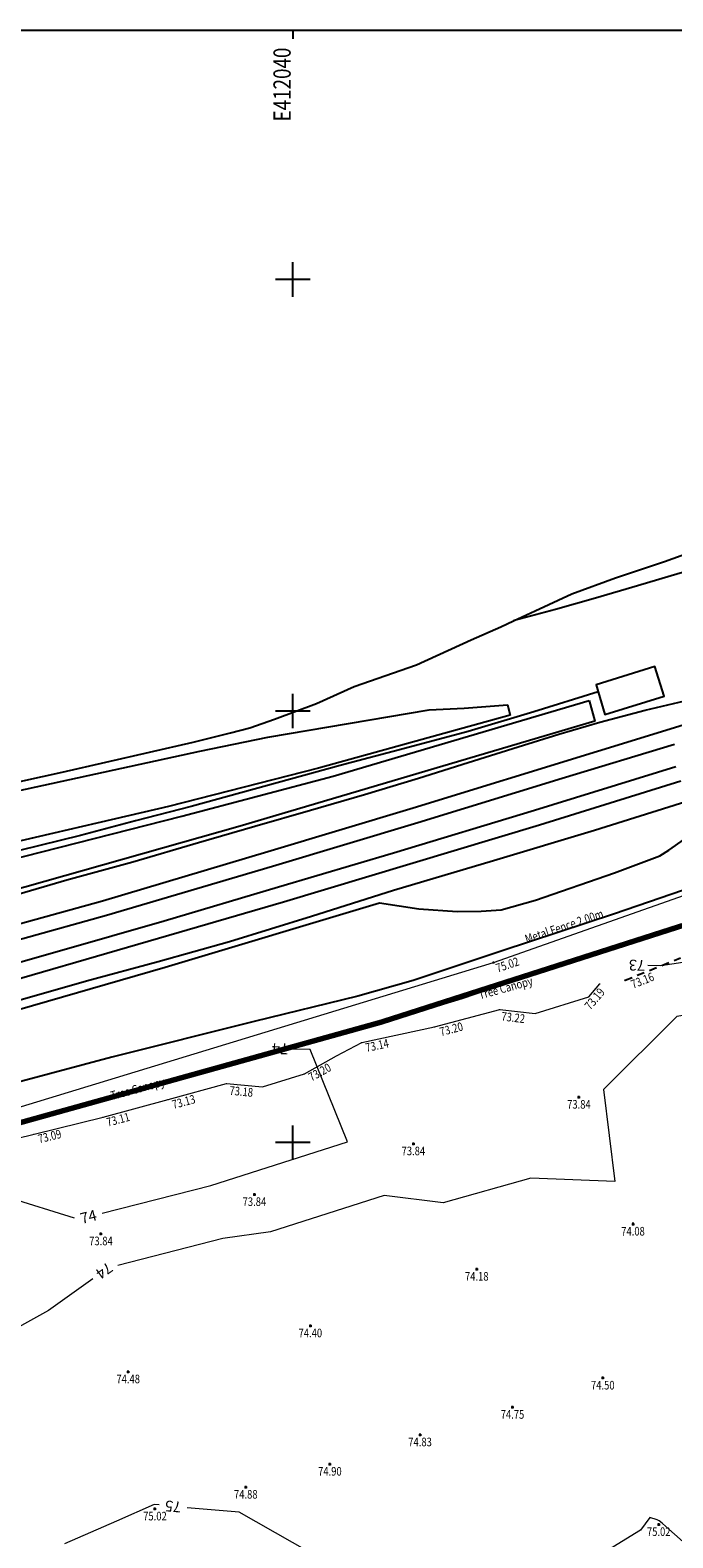
# Model space of a CAD drawing. Extents: x 411712 to 412385, y 421252 to 421766.
# Drawn here: x 412016 to 412075, y 421603 to 421743 of the extents above; entities that cross this region are included whole.
import ezdxf
from ezdxf.enums import TextEntityAlignment as Align

# ---------------------------------------------------------------- set-up
doc = ezdxf.new("R2010")
doc.units = 0
doc.header["$LTSCALE"] = 0.35
doc.header["$MEASUREMENT"] = 0
for name, pattern in [('DASHED', [19.05, 12.7, -6.35]), ('GDI_SOLID_1250_0', [0]), ('HIDDEN', [5.5, 2, -1.5, 2])]:
    doc.linetypes.add(name, pattern=pattern)
doc.layers.get('0').update_dxf_attribs({"linetype": 'CONTINUOUS'})
for name, color, linetype in [('01_GENERAL_SURFACE', 7, 'CONTINUOUS'), ('02_GENERAL_FEATURE', 7, 'CONTINUOUS'), ('04_LANDFORM', 7, 'CONTINUOUS'), ('20_RAIL', 7, 'CONTINUOUS'), ('GRID', 255, 'CONTINUOUS'), ('SPOTH', 7, 'CONTINUOUS'), ('SPOTH_ELEVATION', 7, 'CONTINUOUS'), ('VEGETN', 3, 'DASHED')]:
    doc.layers.add(name, color=color, linetype=linetype)
for name, color, linetype, lineweight in [('CANOPY_ELEVATION', 3, 'ZIGZAG', 15), ('CONTOURINTERVAL', 9, 'CONTINUOUS', 15), ('CONTOURPROMINENT', 8, 'CONTINUOUS', 15), ('DKERB_ELEVATION', 2, 'CONTINUOUS', 15), ('FENCE', 3, 'FENCELINE2', 15), ('FENCE_ELEVATION', 3, 'FENCELINE2', 15), ('Text', 7, 'CONTINUOUS', 15), ('TREE_CANOPY', 3, 'ZIGZAG', 15)]:
    doc.layers.add(name, color=color, linetype=linetype, lineweight=lineweight)
doc.styles.add('ROMANS', font='romans.shx', dxfattribs={"width": 0.8})
doc.linetypes.add('FENCELINE2', pattern='A,6.35,-2.54,[132,ltypeshp.shx,S=2.54,R=0,X=-2.54,Y=0],-2.54,25.4', length=36.83)
doc.linetypes.add('ZIGZAG', pattern='A,0.00254,-5.08,[131,ltypeshp.shx,S=5.08,R=0,X=-5.08,Y=0],-10.16,[131,ltypeshp.shx,S=5.08,R=180,X=5.08,Y=0],-5.08', length=20.32254)

# ---------------------------------------------------------------- blocks, each defined once
blk = doc.blocks.new('58')
at = {"color": 0, "linetype": 'Continuous'}
for p, q in [((0, -0.5), (0, 0.5)), ((-0.5, 0), (0.5, 0))]:
    blk.add_line(p, q, dxfattribs=at)
blk = doc.blocks.new('A$C9f85d325')
at = {"color": 10, "const_width": 500}
blk.add_lwpolyline([(70006, 256850), (37087, 328627), (33628, 345970), (43962, 348155), (73905, 354349), (87637, 357702), (108309, 363040), (136818, 370400), (175627, 380503), (213887, 391177), (243137, 399327), (271037, 408277)], dxfattribs=at)
at = {"layer": '01_GENERAL_SURFACE', "linetype": 'GDI_SOLID_1250_0'}
blk.add_lwpolyline([(343767, 459337), (339337, 458127), (335037, 457227), (330787, 456227), (326187, 455027), (321587, 453777), (316987, 452677), (312337, 451577), (307837, 450427), (303387, 449277), (295287, 447377), (290687, 446077), (286137, 444827), (277137, 442627), (273937, 441777), (270837, 440927), (266887, 439777), (262987, 438627), (259287, 437577), (255585, 436576), (255406, 436528)], dxfattribs=at)
at = {"layer": '02_GENERAL_FEATURE', "linetype": 'GDI_SOLID_1250_0'}
for points in [[(255406, 436528), (257387, 437450), (260805, 439022), (264822, 440489), (269387, 442004), (278727, 445376), (293647, 450535), (303738, 453901), (313675, 457036), (334586, 463267), (349211, 468374), (364733, 474546), (387459, 481960), (388919, 484039), (388248, 490235)], [(272437, 420077), (262887, 417077), (253537, 414277), (244287, 411527), (236687, 409127), (229087, 406777), (222487, 404927), (215837, 403127), (195537, 397327), (144837, 383627), (93287, 370577), (84537, 368527), (71237, 365177), (55387, 361277), (39837, 357527), (33487, 356077)], [(31687, 365727), (55537, 371127), (79337, 376827), (103787, 382877), (128237, 389127), (153037, 395727), (177837, 402477), (195537, 407327), (199337, 408427), (204037, 409727), (209087, 411077), (214037, 412527), (220137, 414177), (226237, 415977), (231437, 417477), (236587, 418977), (241587, 420427), (246587, 421927), (251187, 423377), (255837, 424827), (259587, 426027), (263387, 427127), (267587, 428227), (271787, 429227)], [(271037, 408277), (259437, 404577), (255037, 403027), (250637, 401527), (246887, 400377), (243137, 399327), (238737, 398027), (234337, 396777), (220337, 392877), (213887, 391177), (200787, 387527), (195537, 386027), (169587, 378827), (169237, 378727)], [(132860, 411959), (134415, 406032), (166241, 412804), (181481, 415425), (200311, 419568), (200318, 419569), (200330, 419572), (211775, 422090), (211788, 422093), (213589, 422489), (225728, 425286), (229180, 426129), (230987, 426614), (233246, 427395), (237163, 428862), (240631, 430434), (246405, 432436), (251457, 434749), (254221, 435976), (255379, 436515), (255406, 436528)], [(263237, 429927), (263837, 427827), (269337, 429527), (268487, 432277), (263037, 430577), (263237, 429927)], [(263237, 429927), (257287, 428077), (251187, 426277), (245287, 424677), (239337, 423127), (225537, 419327), (220387, 417977), (215287, 416627), (209637, 415227), (204037, 413777), (201137, 412977), (198287, 412177), (196637, 411777), (195537, 411527), (146437, 399177)]]:
    blk.add_lwpolyline(points, dxfattribs=at)
at = {"layer": '04_LANDFORM', "linetype": 'GDI_SOLID_1250_0'}
for points in [[(36887, 349327), (35737, 355777), (58687, 361427), (114137, 375327), (142187, 382477), (167187, 388777), (195537, 396327), (208087, 400077), (223137, 404427), (242987, 410377), (246637, 409827), (250187, 409577), (252387, 409627), (254237, 409727), (257437, 410627), (264737, 413177), (268937, 414727), (269787, 415277), (271237, 416277)], [(273187, 412277), (264737, 409377), (254337, 405927), (246087, 403177), (240987, 401727), (231387, 399377), (218187, 396077), (195537, 390027), (169687, 382377), (146337, 375777), (127787, 371027), (106637, 365427), (86387, 360677), (67537, 356477), (51187, 352727), (36887, 349327)], [(262387, 429127), (262937, 427227), (230087, 417477), (210137, 411827), (195537, 407977), (178137, 403227), (158787, 397727), (134087, 391377), (109637, 385027), (89387, 380227), (68387, 375027), (48537, 370177), (32737, 366627), (31437, 371127)], [(31437, 371127), (53887, 376377), (80987, 382977), (108787, 390127), (132987, 395527), (149637, 399127), (166687, 403627), (182837, 407677), (195537, 410927), (206837, 413877), (224687, 418427), (238687, 422127), (262387, 429127)], [(0, 375159), (26287, 380777), (60437, 388277), (147787, 407177), (183787, 415177), (195537, 417727), (204637, 419727), (226337, 424427), (232637, 425727), (247587, 428277), (250837, 428427), (254837, 428727), (255087, 427777)], [(255087, 427777), (237337, 422877), (223437, 419327), (195537, 412827), (164937, 405027), (136787, 398027), (114637, 392777), (90137, 387077), (63337, 381127), (46437, 376777), (29937, 373627), (22137, 371427), (11687, 369177), (3137, 368127), (2681, 368028)]]:
    blk.add_lwpolyline(points, dxfattribs=at)
at = {"layer": '20_RAIL', "linetype": 'GDI_SOLID_1250_0'}
for points in [[(6582, 357652), (12987, 359027), (25337, 361777), (39487, 364977), (53387, 368427), (54187, 368627), (92087, 377627), (144587, 390977), (195537, 404677), (197987, 405327), (201787, 406277), (217337, 410577), (232637, 415127), (246087, 419177), (280237, 429677)], [(7081, 356325), (13237, 357677), (25637, 360327), (39837, 363627), (53737, 367077), (54537, 367277), (92437, 376227), (144937, 389577), (195537, 403227), (198387, 403927), (202187, 404927), (217687, 409227), (233087, 413777), (246537, 417827), (259887, 421927), (270287, 425077)], [(7815, 354373), (19487, 356977), (33087, 360027), (49337, 363877), (60137, 366527), (92687, 374327), (144787, 387527), (195537, 401127), (203687, 403177), (213337, 405927), (223037, 408727), (233637, 411877), (244287, 415027), (257337, 418977), (270437, 423027)], [(8320, 353030), (33387, 358627), (49637, 362427), (60487, 365177), (93037, 372877), (145137, 386177), (195537, 399627), (204087, 401777), (223487, 407377), (234087, 410477), (257787, 417627), (270887, 421677)]]:
    blk.add_lwpolyline(points, dxfattribs=at)

msp = doc.modelspace()

# ---------------------------------------------------------------- linework, layer by layer
at = {"layer": 'CONTOURINTERVAL', "color": 9, "linetype": 'Continuous'}
for points in [[(412103.98, 421631.84, 73), (412104.45, 421635.1, 73), (412104.92, 421643.01, 73), (412100.4, 421645.73, 73), (412091.85, 421651.29, 73), (412090.89, 421652.39, 73), (412090.81, 421652.57, 73), (412081.29, 421657.96, 73), (412076.12, 421656.7, 73), (412074.06, 421656.38, 73), (412072.87, 421656.41, 73)], [(412085.03, 421619.19, 74), (412081.23, 421622.03, 74), (412085.31, 421624.99, 74), (412090.02, 421629.76, 74), (412092.46, 421637.55, 74), (412087.84, 421642.78, 74), (412084.89, 421650.31, 74), (412080.66, 421652.71, 74), (412078.36, 421652.15, 74), (412075.56, 421651.7, 74), (412068.76, 421644.93, 74), (412069.82, 421636.39, 74), (412062.04, 421636.72, 74), (412053.92, 421634.43, 74), (412048.45, 421635.09, 74), (412037.92, 421631.73, 74), (412033.53, 421631.11, 74), (412023.79, 421628.62, 74)], [(412022.33, 421633.45, 74), (412032.4, 421636.03, 74), (412045.05, 421640.07, 74), (412041.6, 421648.62, 74), (412039.82, 421648.67, 74)], [(411911.51, 421610.88, 74), (411950.71, 421619.39, 74), (411966.81, 421619.37, 74), (411984.91, 421629.3, 74), (411988.87, 421631.2, 74), (411993.65, 421634.66, 74), (411997.22, 421636.66, 74), (412004.23, 421638.78, 74), (412007.43, 421636.85, 74), (412019.75, 421633.04, 74)], [(412021.47, 421627.38, 74), (412017.38, 421624.45, 74), (412007.91, 421619.19, 74), (412007.23, 421618.97, 74), (412006.6, 421618.84, 74), (411998.9, 421619.81, 74), (411991.11, 421620.76, 74), (411990.49, 421620.74, 74), (411990.21, 421620.73, 74), (411989.76, 421620.64, 74), (411980.04, 421618.03, 74), (411967.56, 421619.06, 74), (411966.72, 421619.16, 74), (411966.58, 421619.13, 74), (411966.32, 421619.16, 74), (411946.07, 421614.82, 74), (411942.52, 421612.13, 74), (411937.08, 421612.42, 74), (411925.56, 421608.36, 74), (411920.22, 421605.2, 74), (411914.11, 421603.39, 74), (411913.31, 421604.14, 74)]]:
    msp.add_polyline3d(points, dxfattribs=at)
at = {"layer": 'CONTOURPROMINENT', "color": 8, "linetype": 'Continuous'}
for points in [[(412027.62, 421606.42, 75), (412027.15, 421606.48, 75), (412023.68, 421604.93, 75), (412018.84, 421602.81, 75)], [(412135.98, 421573.25, 75), (412129.02, 421575.47, 75), (412100.72, 421586.42, 75), (412100.1, 421586.72, 75), (412099.6, 421586.59, 75), (412099.04, 421586.88, 75), (412098.43, 421586.64, 75), (412097.15, 421589.31, 75), (412094.31, 421591.35, 75), (412086.9, 421593.48, 75), (412074.53, 421604.42, 75), (412074.21, 421604.73, 75), (412073.93, 421604.94, 75), (412073.72, 421605.04, 75), (412073.07, 421605.27, 75), (412072.18, 421604.08, 75), (412057.77, 421595.22, 75), (412053.66, 421593.32, 75), (412050.06, 421597.2, 75), (412035.03, 421605.76, 75), (412030.21, 421606.17, 75)]]:
    msp.add_polyline3d(points, dxfattribs=at)
at = {"layer": 'FENCE', "ltscale": 0.2}
msp.add_line((412007.64, 421641.14, 74.97), (412058.59, 421656.7, 74.97), dxfattribs=at)
at = {"layer": 'FENCE', "ltscale": 0.2, "elevation": 74.97}
msp.add_lwpolyline([(412058.59, 421656.7), (412206.81, 421708.99)], dxfattribs=at)
at = {"layer": 'GRID', "color": 9, "linetype": 'Continuous'}
for p, q in [((411712.1, 421743.1, -10000), (412384.9, 421743.1, -10000)), ((412040, 421743.1, -10000), (412040, 421742.3, -10000))]:
    msp.add_line(p, q, dxfattribs=at)
at = {"layer": 'TREE_CANOPY', "ltscale": 0.1}
for p, q in [((412067.4, 421653.52, 73.27), (412068.42, 421654.73, 73.19)), ((412062.43, 421651.97, 73.22), (412067.4, 421653.52, 73.27)), ((412053.12, 421650.74, 73.2), (412059.17, 421652.35, 73.22)), ((412059.17, 421652.35, 73.22), (412062.43, 421651.97, 73.22)), ((412046.4, 421649.29, 73.14), (412053.12, 421650.74, 73.2)), ((412044.05, 421648.03, 73.22), (412046.4, 421649.29, 73.14)), ((412041.07, 421646.38, 73.2), (412044.05, 421648.03, 73.22)), ((412028.46, 421644.01, 73.13), (412033.86, 421645.47, 73.18)), ((412033.86, 421645.47, 73.18), (412037.2, 421645.17, 73.17)), ((412037.2, 421645.17, 73.17), (412041.07, 421646.38, 73.2)), ((412022.43, 421642.37, 73.11), (412028.46, 421644.01, 73.13)), ((412016.03, 421640.78, 73.09), (412022.43, 421642.37, 73.11)), ((412009.3, 421639.16, 73.07), (412016.03, 421640.78, 73.09))]:
    msp.add_line(p, q, dxfattribs=at)
at = {"layer": 'VEGETN', "linetype": 'HIDDEN'}
msp.add_line((412070.76, 421655.05, 73.16), (412075.91, 421657.12, 72.91), dxfattribs=at)

# ---------------------------------------------------------------- block references
at = {"layer": 'DKERB_ELEVATION', "xscale": 0.001, "yscale": 0.001, "zscale": 0.001}
msp.add_blockref('A$C9f85d325', (411805.04, 421251.84, 92.63), dxfattribs=at)
at = {"layer": 'FENCE_ELEVATION', "xscale": 0.2, "yscale": 0.2, "zscale": 0.2}
msp.add_blockref('58', (412058.59, 421656.7, 75.02), dxfattribs=at)
at = {"layer": 'GRID', "color": 8, "xscale": 3.2, "yscale": 3.2, "zscale": 3.2, "rotation": 90}
for p in [(412040, 421720, -10000), (412040, 421720, -10000), (412040, 421680, -10000), (412040, 421640, -10000)]:
    msp.add_blockref('58', p, dxfattribs=at)
at = {"layer": 'SPOTH', "color": 7, "xscale": 0.25, "yscale": 0.25, "zscale": 0.25}
for p in [(412066.49, 421644.21, 73.84), (412051.16, 421639.89, 73.84), (412036.44, 421635.2, 73.84), (412022.23, 421631.56, 73.84), (412071.5, 421632.46, 74.08), (412057.03, 421628.28, 74.18), (412041.62, 421623.03, 74.4), (412024.75, 421618.77, 74.48), (412068.7, 421618.19, 74.5), (412060.34, 421615.48, 74.75), (412051.78, 421612.92, 74.83), (412043.43, 421610.21, 74.9), (412035.64, 421608.08, 74.88), (412027.23, 421606.06, 75.02), (412073.88, 421604.62, 75.02)]:
    msp.add_blockref('58', p, dxfattribs=at)
at = {"layer": 'TREE_CANOPY', "color": 3, "xscale": 0.05, "yscale": 0.05, "zscale": 0.05}
for p in [(412068.42, 421654.73, 73.19), (412059.17, 421652.35, 73.22), (412053.12, 421650.74, 73.2), (412046.4, 421649.29, 73.14), (412033.86, 421645.47, 73.18), (412041.07, 421646.38, 73.2), (412028.46, 421644.01, 73.13), (412022.43, 421642.37, 73.11), (412016.03, 421640.78, 73.09)]:
    msp.add_blockref('58', p, dxfattribs=at)
at = {"layer": 'VEGETN', "linetype": 'HIDDEN', "xscale": 0.05, "yscale": 0.05, "zscale": 0.05}
msp.add_blockref('58', (412070.76, 421655.05, 73.16), dxfattribs=at)

# ---------------------------------------------------------------- texts
at = {"layer": 'CANOPY_ELEVATION', "color": 3, "linetype": 'Continuous', "style": 'ROMANS', "width": 0.8}
for s, rotation, p in [('73.19', 50.0649, (412067.64, 421653.58, 73.19)), ('73.20', 14.8913, (412054.57, 421650.91, 73.2)), ('73.22', 353.4187, (412060.45, 421651.99, 73.22)), ('73.14', 12.1494, (412047.71, 421649.4, 73.14)), ('73.20', 29.0464, (412042.29, 421646.88, 73.2)), ('73.13', 15.1985, (412029.78, 421644.17, 73.13)), ('73.18', 354.7064, (412035.26, 421645.14, 73.18)), ('73.11', 15.2261, (412023.71, 421642.53, 73.11)), ('73.09', 13.914, (412017.38, 421640.97, 73.09))]:
    msp.add_text(s, height=0.8, rotation=rotation, dxfattribs=at).set_placement(p, align=Align.TOP_CENTER)
at = {"layer": 'CONTOURINTERVAL', "color": 9, "linetype": 'Continuous', "style": 'ROMANS'}
for s, rotation, p in [('73', 178.3139, (412072.62, 421656.42, 73)), ('74', 178.3257, (412039.57, 421648.68, 74))]:
    msp.add_text(s, height=1, rotation=rotation, dxfattribs=at).set_placement(p, align=Align.MIDDLE_LEFT)
for rotation, p in [(14.348, (412021.07, 421633.13, 74)), (215.7117, (412022.53, 421628.14, 74))]:
    msp.add_text('74', height=1, rotation=rotation, dxfattribs=at).set_placement(p, align=Align.MIDDLE_CENTER)
at = {"layer": 'CONTOURPROMINENT', "color": 8, "linetype": 'Continuous', "style": 'ROMANS'}
msp.add_text('75', height=1, rotation=175.1496, dxfattribs=at).set_placement((412028.91, 421606.28, 75), align=Align.MIDDLE_CENTER)
at = {"layer": 'FENCE_ELEVATION', "style": 'ROMANS', "width": 0.8}
msp.add_text('75.02', height=0.8, rotation=18.6918, dxfattribs=at).set_placement((412058.96, 421655.76, 75.02))
at = {"layer": 'GRID', "color": 7, "linetype": 'Continuous', "style": 'ROMANS', "width": 0.8}
msp.add_text('E412040', height=1.6, rotation=90, dxfattribs=at).set_placement((412039.8, 421734.64, -10000))
at = {"layer": 'SPOTH_ELEVATION', "color": 7, "linetype": 'Continuous', "style": 'ROMANS', "width": 0.8}
for s, p in [('73.84', (412066.49, 421643.95, 73.84)), ('73.84', (412051.16, 421639.63, 73.84)), ('73.84', (412036.44, 421634.93, 73.84)), ('74.08', (412071.5, 421632.19, 74.08)), ('73.84', (412022.23, 421631.29, 73.84)), ('74.18', (412057.03, 421628.01, 74.18)), ('74.40', (412041.62, 421622.76, 74.4)), ('74.48', (412024.75, 421618.5, 74.48)), ('74.50', (412068.7, 421617.92, 74.5)), ('74.75', (412060.34, 421615.21, 74.75)), ('74.83', (412051.78, 421612.66, 74.83)), ('74.90', (412043.43, 421609.94, 74.9)), ('74.88', (412035.64, 421607.81, 74.88)), ('75.02', (412027.23, 421605.79, 75.02)), ('75.02', (412073.88, 421604.35, 75.02))]:
    msp.add_text(s, height=0.8, dxfattribs=at).set_placement(p, align=Align.TOP_CENTER)
at = {"layer": 'Text', "linetype": 'Continuous', "style": 'ROMANS', "width": 0.8}
for s, rotation, p in [('Metal Fence 2.00m', 18.6676, (412064.99, 421660.43, 68.61)), ('Tree Canopy', 15.238, (412059.59, 421654.73, 68.61)), ('Tree Canopy', 15.238, (412025.52, 421645.39, 68.61))]:
    msp.add_text(s, height=0.8, rotation=rotation, dxfattribs=at).set_placement(p, align=Align.TOP_CENTER)
at = {"layer": 'VEGETN', "linetype": 'HIDDEN', "style": 'ROMANS', "width": 0.8}
msp.add_text('73.16', height=0.8, rotation=21.9526, dxfattribs=at).set_placement((412072.22, 421655.4, 73.16), align=Align.TOP_CENTER)

doc.saveas('drawing.dxf')
